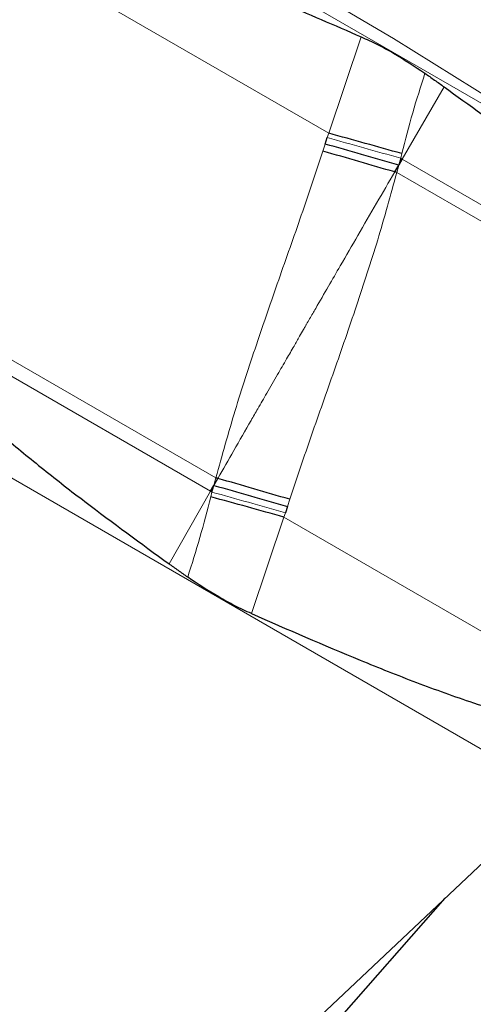
# Model space of a CAD drawing. Units: millimetres. Extents: x 23 to 413, y 5 to 289.
# Drawn here: x 312 to 315, y 228 to 235 of the extents above; entities that cross this region are included whole.
import ezdxf

# ---------------------------------------------------------------- set-up
doc = ezdxf.new("R2010")
doc.units = ezdxf.units.MM
doc.linetypes.add('CENTERX2', pattern=[20.32, 12.7, -2.54, 2.54, -2.54])
doc.layers.add('DÜNNE_LINIE', color=7, linetype='Continuous')
doc.styles.add('SLDTEXTSTYLE1', font='TXT', dxfattribs={"width": 0.75})
doc.dimstyles.new('SLDDIMSTYLE1', dxfattribs={"dimtxt": 3, "dimasz": 3, "dimexe": 0, "dimexo": 0.0625, "dimgap": 0.75, "dimtad": 1, "dimdec": 3, "dimrnd": 1e-09, "dimzin": 12, "dimdsep": 46, "dimtxsty": 'SLDTEXTSTYLE1', "dimsah": 1, "dimcen": 0.09, "dimadec": 0, "dimazin": 3, "dimtfac": 1, "dimtofl": 0, "dimtmove": 0, "dimatfit": 3, "dimfxl": 1, "dimfrac": 2, "dimtolj": 1, "dimtzin": 12, "dimarcsym": 0})

# ---------------------------------------------------------------- blocks, each defined once
blk = doc.blocks.new('_D_3')
at = {"layer": 'DÜNNE_LINIE', "color": 7}
for p, q in [((219.9143, 182.5512), (219.9143, 261.4957)), ((344.9143, 182.5512), (344.9143, 261.4957)), ((219.9143, 260.4957), (344.9143, 260.4957))]:
    blk.add_line(p, q, dxfattribs=at)
for points in [[(219.9143, 260.4957), (222.9143, 259.7457), (222.9143, 261.2457)], [(344.9143, 260.4957), (341.9143, 261.2457), (341.9143, 259.7457)]]:
    blk.add_solid(points, dxfattribs=at)
at = {"layer": 'DÜNNE_LINIE', "color": 7, "char_height": 3, "attachment_point": 1, "style": 'SLDTEXTSTYLE1'}
for s, insert in [('%%c', (276.8286, 264.3629)), ('125', (281.3511, 264.3629))]:
    blk.add_mtext(s, dxfattribs=dict(at, insert=insert))

msp = doc.modelspace()

# ---------------------------------------------------------------- linework, layer by layer
at = {"color": 8, "linetype": 'Continuous', "lineweight": 0}
for p, q in [((312.2125, 236.4025), (317.5633, 233.3132)), ((311.9485, 235.6437), (314.3227, 234.2729)), ((314.3227, 234.2729), (314.5735, 235.0161)), ((315.2129, 234.6303), (314.8892, 234.073)), ((314.312, 234.239), (314.3227, 234.2729)), ((314.2784, 234.1348), (314.2958, 234.1895)), ((314.8861, 234.1161), (314.8776, 234.0798)), ((314.8776, 234.0798), (314.8892, 234.073)), ((314.8628, 234.0278), (314.8479, 233.9696)), ((314.8892, 234.073), (317.3431, 232.6562)), ((314.8479, 233.9696), (317.3083, 232.5492)), ((311.0835, 232.984), (313.4522, 231.6164)), ((311.0474, 232.8776), (313.4111, 231.5129)), ((310.7305, 232.2765), (316.0813, 229.1872)), ((313.4371, 231.5584), (313.4522, 231.6164)), ((313.0918, 230.9531), (313.4111, 231.5129)), ((313.4111, 231.5129), (313.4223, 231.5063)), ((313.4137, 231.4701), (313.4223, 231.5063)), ((314.022, 231.4511), (314.0045, 231.3965)), ((313.9882, 231.347), (313.9774, 231.3132)), ((313.9774, 231.3132), (313.7268, 230.5698)), ((313.9774, 231.3132), (316.4432, 229.8895))]:
    msp.add_line(p, q, dxfattribs=at)
at = {"color": 7, "linetype": 'Continuous', "lineweight": 30}
for p, q in [((314.2958, 234.1895), (314.312, 234.239)), ((314.8776, 234.0798), (314.8628, 234.0278)), ((314.8317, 233.9744), (314.8628, 234.0278)), ((314.8892, 234.073), (314.8628, 234.0278)), ((314.8479, 233.9696), (314.8317, 233.9744)), ((313.4371, 231.5584), (313.4678, 231.612)), ((313.4111, 231.5129), (313.4371, 231.5584)), ((313.4223, 231.5063), (313.4371, 231.5584)), ((314.0045, 231.3965), (313.9882, 231.347)), ((310.6557, 224.0741), (316.0813, 229.1872)), ((313.4755, 226.3943), (315.2214, 228.3768))]:
    msp.add_line(p, q, dxfattribs=at)
at = {"color": 7, "linetype": 'Continuous', "lineweight": 30, "flags": 128}
msp.add_lwpolyline([(313.4678, 231.612), (313.4659, 231.6126), (313.4639, 231.6131), (313.462, 231.6137), (313.46, 231.6142), (313.4581, 231.6148), (313.4561, 231.6153), (313.4542, 231.6159), (313.4522, 231.6164)], dxfattribs=at)
at = {"color": 7, "linetype": 'Continuous', "lineweight": 30}
for centre, radius, start, end in [((297.2118, 171.6852), 64.8845, 74.19307, 74.709475), ((295.829, 169.45), 67.2644, 73.589999, 74.080755), ((297.1258, 174.2792), 59.6163, 73.535869, 74.090463), ((298.3992, 176.4474), 57.0345, 74.14907, 74.73689)]:
    msp.add_arc(centre, radius, start, end, dxfattribs=at)
at = {"color": 8, "linetype": 'Continuous', "lineweight": 0}
for points, knots in [([(308.2815, 232.2087), (308.3067, 232.2794), (308.3568, 232.4204), (308.4428, 232.6435), (308.5362, 232.8738), (308.6379, 233.1122), (308.7477, 233.3585), (308.8676, 233.6171), (308.9975, 233.887), (309.1374, 234.1671), (309.2848, 234.4524), (309.4392, 234.7416), (309.6, 235.0333), (309.7655, 235.3243), (309.9347, 235.613), (310.107, 235.8982), (310.266, 236.1537), (310.4106, 236.38), (310.5399, 236.5778), (310.6693, 236.7714), (310.8201, 236.9916), (310.991, 237.2339), (311.1802, 237.4919), (311.3654, 237.7343), (311.5466, 237.9608), (311.7131, 238.1589), (311.8647, 238.3304), (312.0012, 238.477), (312.1314, 238.6086), (312.2555, 238.7254), (312.3734, 238.8272), (312.4871, 238.9157), (312.5953, 238.9891), (312.6965, 239.0452), (312.7888, 239.0825), (312.8714, 239.1006), (312.9437, 239.0987), (313.0047, 239.0767), (313.0543, 239.0349), (313.0921, 238.9732), (313.1157, 238.8992), (313.1284, 238.8189), (313.1332, 238.7372), (313.1315, 238.6456), (313.1215, 238.5267), (313.1053, 238.4052), (313.0844, 238.3076), (313.0773, 238.274)], [0, 0, 0, 0, 0.021965, 0.043755, 0.065455, 0.087153, 0.108937, 0.130891, 0.154278, 0.177628, 0.201049, 0.224934, 0.24878, 0.272699, 0.296585, 0.320431, 0.34435, 0.361899, 0.379413, 0.396936, 0.414513, 0.440829, 0.466924, 0.49295, 0.519057, 0.545396, 0.567346, 0.589127, 0.610824, 0.632525, 0.654318, 0.676289, 0.699676, 0.723026, 0.746446, 0.770332, 0.794177, 0.818097, 0.841983, 0.865828, 0.889748, 0.907297, 0.924811, 0.942334, 0.959911, 0.98622, 1, 1, 1, 1]), ([(308.6347, 232.6178), (308.6671, 232.708), (308.7315, 232.8876), (308.8489, 233.1793), (308.9805, 233.4846), (309.1043, 233.7539), (309.2121, 233.979), (309.2992, 234.1557), (309.3894, 234.334), (309.494, 234.5356), (309.6138, 234.7601), (309.7499, 235.0068), (309.8898, 235.2529), (310.0329, 235.4971), (310.1786, 235.7383), (310.3251, 235.9736), (310.4717, 236.2022), (310.6177, 236.4231), (310.7696, 236.6457), (310.9262, 236.8677), (311.0863, 237.0861), (311.2429, 237.291), (311.3961, 237.4825), (311.5575, 237.6745), (311.7241, 237.8608), (311.8918, 238.033), (312.0476, 238.1766), (312.1684, 238.2732), (312.2597, 238.3365), (312.3261, 238.3765), (312.388, 238.4076), (312.4522, 238.4322), (312.5164, 238.4462), (312.5775, 238.4446), (312.6291, 238.426), (312.671, 238.3906), (312.703, 238.3385), (312.7247, 238.2703), (312.7363, 238.1869), (312.7381, 238.0891), (312.7296, 237.9718), (312.7097, 237.8342), (312.6771, 237.675), (312.6322, 237.4998), (312.5762, 237.3099), (312.5293, 237.1715), (312.5057, 237.102)], [0, 0, 0, 0, 0.030152, 0.06002, 0.089872, 0.119978, 0.136096, 0.152162, 0.168218, 0.184304, 0.206237, 0.228099, 0.249995, 0.271927, 0.293789, 0.315685, 0.337159, 0.358567, 0.380006, 0.404156, 0.428092, 0.451953, 0.475877, 0.500001, 0.530145, 0.56001, 0.589865, 0.619979, 0.636097, 0.652163, 0.668219, 0.684305, 0.706238, 0.7281, 0.749996, 0.771928, 0.79379, 0.815686, 0.837161, 0.858568, 0.880007, 0.904136, 0.928063, 0.951924, 0.975857, 1, 1, 1, 1]), ([(312.0085, 235.9092), (311.9818, 235.853), (311.9274, 235.7389), (311.8412, 235.564), (311.751, 235.3857), (311.6464, 235.1842), (311.5265, 234.9597), (311.3905, 234.7129), (311.2506, 234.4669), (311.1074, 234.2227), (310.9618, 233.9815), (310.8153, 233.7461), (310.6686, 233.5175), (310.5226, 233.2966), (310.3708, 233.074), (310.2142, 232.852), (310.0541, 232.6337), (309.8975, 232.4287), (309.7443, 232.2372), (309.5829, 232.0453), (309.4163, 231.859), (309.2486, 231.6867), (309.0928, 231.5431), (308.972, 231.4465), (308.8806, 231.3833), (308.8142, 231.3432), (308.7523, 231.3122), (308.6881, 231.2875), (308.624, 231.2735), (308.5628, 231.2751), (308.5113, 231.2938), (308.4693, 231.3291), (308.4373, 231.3813), (308.4157, 231.4495), (308.404, 231.5328), (308.4023, 231.6307), (308.4108, 231.748), (308.4307, 231.8856), (308.4633, 232.0448), (308.5081, 232.2199), (308.5641, 232.4098), (308.6111, 232.5483), (308.6347, 232.6178)], [0, 0, 0, 0, 0.017724, 0.035992, 0.054247, 0.072539, 0.097476, 0.122334, 0.14723, 0.172167, 0.197025, 0.221921, 0.246338, 0.270679, 0.295055, 0.322514, 0.34973, 0.37686, 0.404062, 0.431491, 0.465766, 0.499723, 0.533669, 0.567909, 0.586235, 0.604502, 0.622758, 0.641049, 0.665987, 0.690845, 0.71574, 0.740678, 0.765536, 0.790431, 0.814848, 0.839189, 0.863565, 0.891001, 0.918206, 0.945336, 0.972549, 1, 1, 1, 1]), ([(315.0645, 234.7357), (315.0323, 234.6341), (314.9674, 234.4291), (314.9134, 234.2211), (314.8861, 234.1161)], [0, 0, 0, 0, 0.4957698, 1, 1, 1, 1]), ([(314.8776, 234.0798), (314.7821, 234.1071), (314.591, 234.1615), (314.405, 234.2132), (314.312, 234.239)], [0, 0, 0, 0, 0.500001, 1, 1, 1, 1]), ([(313.4522, 231.6164), (313.5003, 231.7896), (313.5961, 232.1342), (313.7634, 232.6419), (313.9361, 233.143), (314.1122, 233.6387), (314.2231, 233.9699), (314.2784, 234.1348)], [0, 0, 0, 0, 0.203508, 0.404969, 0.604826, 0.803258, 1, 1, 1, 1]), ([(314.8317, 233.9744), (314.7853, 233.8943), (314.6908, 233.7313), (314.5505, 233.4903), (314.4267, 233.2764), (314.3182, 233.0888), (314.2473, 232.9661), (314.1989, 232.8825), (314.1755, 232.8418), (314.1582, 232.8121), (314.1476, 232.7936), (314.1427, 232.7851), (314.1363, 232.7739), (314.1212, 232.7475), (314.0939, 232.6999), (314.0506, 232.6247), (313.9939, 232.5265), (313.9237, 232.4051), (313.8495, 232.2767), (313.7817, 232.1588), (313.6969, 232.0116), (313.5938, 231.8328), (313.5086, 231.6835), (313.4678, 231.612)], [0, 0, 0, 0, 0.101769, 0.2073, 0.306661, 0.3735, 0.445635, 0.462562, 0.479759, 0.497227, 0.500393, 0.50324, 0.50797, 0.514584, 0.536627, 0.568416, 0.609976, 0.661347, 0.722591, 0.773034, 0.810885, 0.909458, 1, 1, 1, 1]), ([(314.8479, 233.9696), (314.8001, 233.7963), (314.705, 233.4512), (314.5383, 232.9432), (314.3656, 232.4421), (314.1891, 231.9467), (314.0775, 231.6159), (314.022, 231.4511)], [0, 0, 0, 0, 0.203507, 0.404969, 0.604826, 0.803257, 1, 1, 1, 1]), ([(313.4223, 231.5063), (313.5154, 231.4805), (313.7016, 231.4289), (313.8927, 231.3743), (313.9882, 231.347)], [0, 0, 0, 0, 0.500003, 1, 1, 1, 1]), ([(313.235, 230.8508), (313.2671, 230.9524), (313.3318, 231.1575), (313.3862, 231.3653), (313.4137, 231.4701)], [0, 0, 0, 0, 0.495774, 1, 1, 1, 1])]:
    msp.add_open_spline(points, degree=3, knots=knots, dxfattribs=at)
at = {"color": 7, "linetype": 'Continuous', "lineweight": 30}
for points, knots in [([(312.1946, 237.778), (312.1896, 237.7754), (312.1544, 237.7574), (312.0908, 237.7179), (311.999, 237.6563), (311.9002, 237.5809), (311.795, 237.492), (311.6879, 237.3926), (311.5831, 237.2876), (311.4821, 237.18), (311.3838, 237.0698), (311.2873, 236.9564), (311.1917, 236.8395), (311.0966, 236.719), (311.0019, 236.5948), (310.9073, 236.467), (310.813, 236.3357), (310.719, 236.2012), (310.6253, 236.0635), (310.5322, 235.923), (310.4396, 235.78), (310.3479, 235.6348), (310.2572, 235.4875), (310.1676, 235.3387), (310.0794, 235.1886), (309.9928, 235.0375), (309.9079, 234.8858), (309.8249, 234.7339), (309.7441, 234.582), (309.6656, 234.4305), (309.5897, 234.2798), (309.5164, 234.13), (309.4459, 233.9816), (309.3784, 233.8347), (309.3141, 233.6896), (309.2531, 233.5464), (309.1955, 233.4053), (309.1414, 233.2662), (309.0909, 233.1292), (309.0441, 232.9939), (309.0012, 232.8599), (308.9623, 232.7265), (308.9277, 232.5923), (308.8977, 232.4555), (308.8745, 232.3206), (308.8601, 232.1933), (308.8535, 232.0849), (308.8548, 232.0179), (308.8554, 231.9895)], [0, 0, 0, 0, 0.003052, 0.02136, 0.042007, 0.065617, 0.092082, 0.119269, 0.145163, 0.169782, 0.193459, 0.216464, 0.238978, 0.261126, 0.282994, 0.304645, 0.326125, 0.347469, 0.368705, 0.389857, 0.41094, 0.431972, 0.452964, 0.473929, 0.494878, 0.51582, 0.536763, 0.557717, 0.578689, 0.599692, 0.620736, 0.641834, 0.663002, 0.684257, 0.70562, 0.727117, 0.748783, 0.770659, 0.792803, 0.81529, 0.838226, 0.861761, 0.886111, 0.911584, 0.938547, 0.963211, 0.984473, 1, 1, 1, 1]), ([(311.982, 235.7515), (311.9859, 235.7607), (311.9936, 235.7792), (312.0197, 235.8037), (312.0594, 235.8224), (312.1105, 235.8329), (312.1925, 235.837), (312.3014, 235.8295), (312.4349, 235.8052), (312.6528, 235.7525), (312.9527, 235.6636), (313.4152, 235.4971), (313.957, 235.2841), (314.368, 235.1054), (314.5735, 235.0161)], [0, 0, 0, 0, 0.0103149, 0.0206154, 0.0366898, 0.0564007, 0.0762018, 0.1250079, 0.1740457, 0.223088, 0.3679815, 0.5129603, 0.7564654, 1, 1, 1, 1]), ([(311.9485, 235.6437), (311.9136, 235.5312), (311.8089, 235.1937), (311.6308, 234.6323), (311.3791, 233.8572), (311.1936, 233.3092), (311.0835, 232.984)], [0, 0, 0, 0, 0.1262141, 0.3786519, 0.631187, 1, 1, 1, 1]), ([(314.5735, 235.0161), (314.6151, 234.9969), (314.6985, 234.9584), (314.8644, 234.8691), (314.9842, 234.7892), (315.0645, 234.7357)], [0, 0, 0, 0, 0.247173, 0.495531, 1, 1, 1, 1]), ([(315.0645, 234.7357), (315.0893, 234.7181), (315.1388, 234.6831), (315.1882, 234.6479), (315.2129, 234.6303)], [0, 0, 0, 0, 0.5, 1, 1, 1, 1]), ([(315.2129, 234.6303), (315.4068, 234.4904), (315.7948, 234.2108), (316.2694, 233.8431), (316.642, 233.5353), (316.892, 233.3114), (317.0866, 233.1174), (317.2041, 232.9808), (317.2721, 232.887), (317.3128, 232.819), (317.3406, 232.7536), (317.3521, 232.6979), (317.3455, 232.6675), (317.3431, 232.6562)], [0, 0, 0, 0, 0.2429544, 0.4858736, 0.6098382, 0.7337697, 0.8265327, 0.888639, 0.9163577, 0.9440386, 0.9687368, 0.9884614, 1, 1, 1, 1]), ([(314.8628, 234.0278), (314.7671, 234.0554), (314.5755, 234.1107), (314.389, 234.1632), (314.2958, 234.1895)], [0, 0, 0, 0, 0.499997, 1, 1, 1, 1]), ([(311.0474, 232.8776), (311.0444, 232.8624), (311.0371, 232.8243), (311.0573, 232.7527), (311.0974, 232.6713), (311.1812, 232.5521), (311.3016, 232.4071), (311.4646, 232.2423), (311.6368, 232.0873), (311.8564, 231.8995), (312.1234, 231.6796), (312.5481, 231.3494), (312.8743, 231.1117), (313.0918, 230.9531)], [0, 0, 0, 0, 0.01557, 0.039099, 0.074605, 0.110288, 0.191127, 0.272176, 0.353452, 0.434602, 0.57583, 0.717069, 1, 1, 1, 1]), ([(313.4371, 231.5584), (313.5305, 231.5321), (313.7171, 231.4796), (313.9087, 231.4242), (314.0045, 231.3965)], [0, 0, 0, 0, 0.500003, 1, 1, 1, 1]), ([(313.235, 230.8508), (313.2111, 230.8678), (313.1633, 230.9018), (313.1157, 230.936), (313.0918, 230.9531)], [0, 0, 0, 0, 0.500002, 1, 1, 1, 1]), ([(313.7268, 230.5698), (313.6839, 230.5898), (313.5978, 230.6298), (313.4302, 230.7202), (313.3133, 230.7984), (313.235, 230.8508)], [0, 0, 0, 0, 0.247172, 0.495527, 1, 1, 1, 1]), ([(313.7268, 230.5698), (314.005, 230.4483), (314.4261, 230.2643), (314.9979, 230.0375), (315.3897, 229.896), (315.7066, 229.7966), (315.9248, 229.741), (316.0767, 229.7127), (316.1947, 229.7008), (316.2811, 229.7024), (316.3448, 229.7186), (316.3798, 229.7382), (316.4001, 229.7612), (316.4062, 229.7764), (316.4085, 229.7824)], [0, 0, 0, 0, 0.317696, 0.480782, 0.64384, 0.753618, 0.828185, 0.879347, 0.914953, 0.952126, 0.968859, 0.98294, 0.993368, 1, 1, 1, 1])]:
    msp.add_open_spline(points, degree=3, knots=knots, dxfattribs=at)
at = {"layer": 'DÜNNE_LINIE', "color": 7, "linetype": 'CENTERX2', "lineweight": 0}
msp.add_circle((282.4143, 181.5512), 62.5, dxfattribs=at)

# ---------------------------------------------------------------- dimensions: what is measured, and where the dimension line sits
at = {"layer": 'DÜNNE_LINIE', "color": 7}
dim = msp.add_linear_dim(base=(344.9143, 262.8757), p1=(219.9143, 181.5512), p2=(344.9143, 181.5512), text='%%c<>', dimstyle='SLDDIMSTYLE1', dxfattribs=at)
dim.commit()
dim.dimension.update_dxf_attribs({"geometry": '_D_3', "text_midpoint": (282.4143, 262.8757), "dimtype": 160})

doc.saveas('drawing.dxf')
